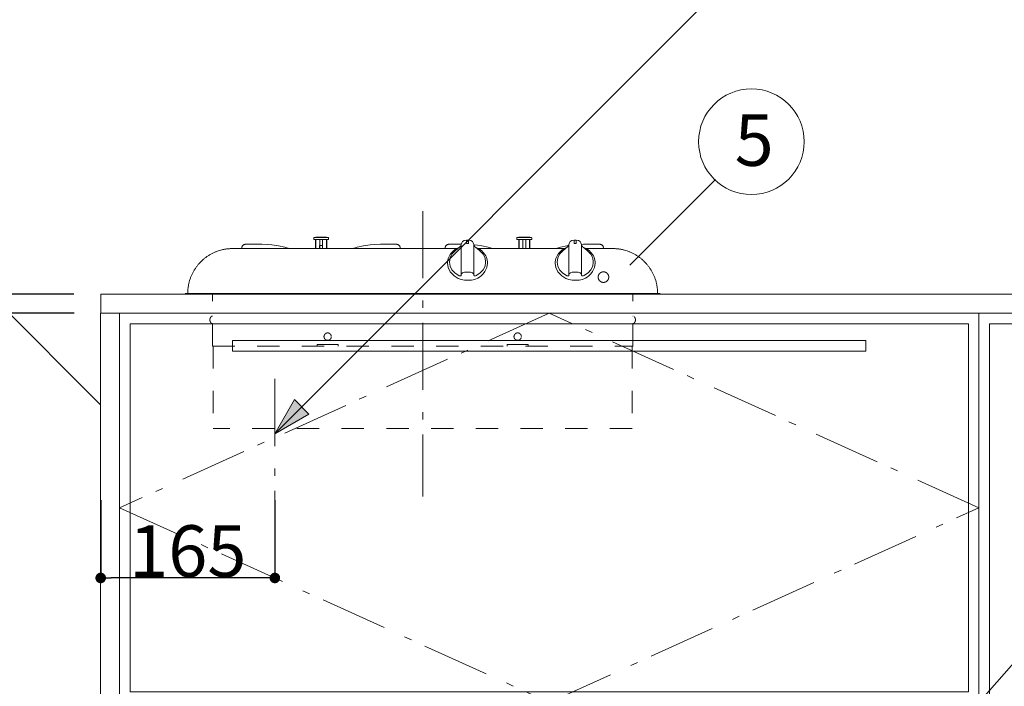
# Model space of a CAD drawing. Units: millimetres. Extents: x 55913 to 63967, y -1380 to 4142.
# Drawn here: x 57081 to 58014, y 282 to 914 of the extents above; entities that cross this region are included whole.
import ezdxf

# ---------------------------------------------------------------- set-up
doc = ezdxf.new("R2010")
doc.units = ezdxf.units.MM
doc.header["$LTSCALE"] = 101.6
doc.header["$PDMODE"] = 1
doc.header["$PDSIZE"] = -2
doc.linetypes.add('破線の種類-1', pattern=[0.41664, 0.20828, -0.20836])
doc.linetypes.add('破線の種類-6', pattern=[1.04164, 0.625, -0.20828, 0.06943, -0.13893])
doc.layers.get('0').update_dxf_attribs({"lineweight": 15})
doc.layers.get('DEFPOINTS').update_dxf_attribs({"color": 254, "lineweight": 15})
doc.layers.add('001', color=7, linetype='Continuous', lineweight=18)
doc.layers.add('一般', color=7, linetype='Continuous', lineweight=5)
doc.styles.add('Osaka', font='txt', dxfattribs={"bigfont": 'Osaka'})
doc.styles.get("Standard").update_dxf_attribs({"font": 'txt', "bigfont": 'BIGFONT.SHX'})
doc.styles.add('ＭＳ ゴシック', font='txt', dxfattribs={"bigfont": '\x82l\x82r \x83S\x83V\x83b\x83N'})
doc.dimstyles.new('(H)', dxfattribs={"dimtxt": 32.082687, "dimasz": 10.014893, "dimexe": 0, "dimexo": 40, "dimgap": 0.05, "dimtad": 1, "dimdec": 1, "dimdsep": 46, "dimtxsty": 'Osaka', "dimblk": 'DOT', "dimblk1": 'DOT', "dimblk2": 'DOT', "dimcen": 0, "dimazin": 0, "dimtfac": 0.8, "dimtdec": 1, "dimtix": 1, "dimtmove": 0, "dimatfit": 0, "dimldrblk": 'DOT', "dimfxl": 1, "dimfrac": 2, "dimtolj": 1, "dimarcsym": 0})

# ---------------------------------------------------------------- blocks, each defined once
blk = doc.blocks.new('Callout')
at = {"layer": '一般', "linetype": 'Continuous', "lineweight": 0}
blk.add_hatch(color=7, dxfattribs=at).paths.add_polyline_path([(629.79, 9.65), (665.79, 0), (629.79, -9.65)])
at = {"layer": '一般', "color": 7, "linetype": 'Continuous', "lineweight": 15}
blk.add_line((0, 0), (665.79, 0), dxfattribs=at)
at = {"layer": '一般', "color": 7, "linetype": 'Continuous', "lineweight": 5}
blk.add_lwpolyline([(629.79, 9.65), (665.79, 0), (629.79, -9.65)], close=True, dxfattribs=at)
blk = doc.blocks.new('_DOT')
at = {"color": 0, "linetype": 'ByBlock', "lineweight": -2}
blk.add_line((-0.5, 0), (-1, 0), dxfattribs=at)
at = {"color": 0, "linetype": 'ByBlock', "const_width": 0.5}
blk.add_lwpolyline([(-0.25, 0, 1), (0.25, 0, 1)], format="xyb", close=True, dxfattribs=at)
blk = doc.blocks.new('*D31')
at = {"layer": 'DEFPOINTS', "color": 0}
for p in [(56525.05, 2058.71), (57165.65, 2058.71), (57165.6, -201.29)]:
    blk.add_point(p, dxfattribs=at)
at = {"layer": '一般', "color": 0, "linetype": 'Continuous', "lineweight": -2}
for p, q in [((57125.65, 2058.71), (56525.05, 2058.71)), ((56525.05, -191.28), (56525.05, 2048.69)), ((57125.6, -201.29), (56525.05, -201.29))]:
    blk.add_line(p, q, dxfattribs=at)
at = {"layer": '一般', "color": 0, "lineweight": -2, "xscale": 10.014892578125, "yscale": 10.014892578125, "zscale": 10.014892578125}
for p, rotation in [((56525.05, 2058.71), 90), ((56525.05, -201.29), 270)]:
    blk.add_blockref('_DOT', p, dxfattribs=dict(at, rotation=rotation))
at = {"layer": '一般', "color": 0, "lineweight": 15, "insert": (56499.62, 928.71), "char_height": 48.8682, "attachment_point": 5, "rotation": 90, "style": 'ＭＳ ゴシック'}
blk.add_mtext('\\A1;CH=2260', dxfattribs=at)
blk = doc.blocks.new('*D33')
at = {"layer": 'DEFPOINTS', "color": 0}
for p in [(57173.1, 635.71), (56802.89, -101.29), (57173.1, -101.29)]:
    blk.add_point(p, dxfattribs=at)
at = {"layer": '一般', "color": 0, "linetype": 'Continuous', "lineweight": -2}
for p, q in [((57133.1, 635.71), (56802.89, 635.71)), ((56802.89, 625.69), (56802.89, -91.28)), ((57133.1, -101.29), (56802.89, -101.29))]:
    blk.add_line(p, q, dxfattribs=at)
at = {"layer": '一般', "color": 0, "lineweight": -2, "xscale": 10.014892578125, "yscale": 10.014892578125, "zscale": 10.014892578125}
for p, rotation in [((56802.89, 635.71), 90), ((56802.89, -101.29), 270)]:
    blk.add_blockref('_DOT', p, dxfattribs=dict(at, rotation=rotation))
at = {"layer": '一般', "color": 0, "lineweight": 15, "insert": (56777.45, 267.21), "char_height": 48.868, "attachment_point": 5, "rotation": 90, "style": 'ＭＳ ゴシック'}
blk.add_mtext('\\A1;737', dxfattribs=at)
blk = doc.blocks.new('*D47')
at = {"layer": 'DEFPOINTS', "color": 0}
for p in [(57158.15, 498.71), (57323.15, 498.71), (57158.15, 385)]:
    blk.add_point(p, dxfattribs=at)
at = {"layer": '一般', "color": 0, "linetype": 'Continuous', "lineweight": -2}
for p, q in [((57158.15, 458.71), (57158.15, 385)), ((57323.15, 458.71), (57323.15, 385)), ((57313.13, 385), (57168.16, 385))]:
    blk.add_line(p, q, dxfattribs=at)
at = {"layer": '一般', "color": 0, "lineweight": -2, "xscale": 10.014892578125, "yscale": 10.014892578125, "zscale": 10.014892578125, "rotation": 180}
blk.add_blockref('_DOT', (57158.15, 385), dxfattribs=at)
at = {"layer": '一般', "color": 0, "lineweight": -2, "xscale": 10.014892578125, "yscale": 10.014892578125, "zscale": 10.014892578125}
blk.add_blockref('_DOT', (57323.15, 385), dxfattribs=at)
at = {"layer": '一般', "color": 0, "lineweight": 15, "insert": (57240.65, 410.43), "char_height": 48.868, "attachment_point": 5, "style": 'ＭＳ ゴシック'}
blk.add_mtext('\\A1;165', dxfattribs=at)
blk = doc.blocks.new('グループ-19')
at = {"layer": '001', "color": 7, "linetype": '破線の種類-6', "lineweight": 15}
for p, q in [((57463.15, 732.45), (57463.15, 462.21)), ((57323.15, 573.4), (57323.15, 440.22))]:
    blk.add_line(p, q, dxfattribs=at)
at = {"layer": '001', "color": 7, "lineweight": 15}
for p, q in [((57295.01, 700.91), (57310.63, 700.91)), ((57310.64, 700.91), (57315.94, 700.71)), ((57360.02, 707.09), (57360.02, 705.39)), ((57360.02, 705.39), (57360.13, 705.39)), ((57360.13, 705.39), (57360.45, 705.39)), ((57360.32, 707.4), (57360.43, 707.4)), ((57360.43, 707.4), (57360.73, 707.4)), ((57360.45, 705.39), (57360.96, 705.39)), ((57360.73, 707.4), (57361.22, 707.4)), ((57360.96, 705.39), (57361.66, 705.39)), ((57361.22, 707.4), (57361.89, 707.4)), ((57361.66, 705.39), (57362.52, 705.39)), ((57361.76, 696.9), (57361.76, 705.39)), ((57361.89, 707.4), (57362.72, 707.4)), ((57362.02, 705.39), (57362.02, 696.9)), ((57362.12, 707.7), (57362.23, 707.7)), ((57362.23, 707.7), (57362.55, 707.7)), ((57362.52, 705.39), (57363.52, 705.39)), ((57362.55, 707.7), (57363.06, 707.7)), ((57362.72, 707.4), (57363.68, 707.4)), ((57363.06, 707.7), (57363.75, 707.7)), ((57363.52, 705.39), (57364.63, 705.39)), ((57363.68, 707.4), (57364.73, 707.4)), ((57363.75, 707.7), (57364.57, 707.7)), ((57364.57, 707.7), (57365.51, 707.7)), ((57364.63, 705.39), (57365.81, 705.39)), ((57364.73, 707.4), (57365.86, 707.4)), ((57365.5, 699.91), (57368.2, 699.91)), ((57365.5, 696.86), (57365.5, 699.91)), ((57365.51, 707.7), (57366.51, 707.7)), ((57365.68, 696.9), (57365.68, 705.39)), ((57365.81, 705.39), (57367.02, 705.39)), ((57365.86, 707.4), (57367.02, 707.4)), ((57366.51, 707.7), (57367.54, 707.7)), ((57367.02, 707.4), (57368.19, 707.4)), ((57367.02, 705.39), (57368.24, 705.39)), ((57367.54, 707.7), (57368.54, 707.7)), ((57368.19, 707.4), (57369.32, 707.4)), ((57368.2, 699.91), (57368.2, 696.86)), ((57368.24, 705.39), (57369.42, 705.39)), ((57368.37, 696.9), (57368.37, 705.39)), ((57368.54, 707.7), (57369.47, 707.7)), ((57369.32, 707.4), (57370.37, 707.4)), ((57369.42, 705.39), (57370.52, 705.39)), ((57369.47, 707.7), (57370.3, 707.7)), ((57370.3, 707.7), (57370.99, 707.7)), ((57370.37, 707.4), (57371.33, 707.4)), ((57370.52, 705.39), (57371.52, 705.39)), ((57370.99, 707.7), (57371.5, 707.7)), ((57371.33, 707.4), (57372.16, 707.4)), ((57371.5, 707.7), (57371.82, 707.7)), ((57371.52, 705.39), (57372.39, 705.39)), ((57371.82, 707.7), (57371.92, 707.7)), ((57372.02, 696.9), (57372.02, 705.39)), ((57372.16, 707.4), (57372.83, 707.4)), ((57372.28, 696.9), (57372.28, 705.39)), ((57372.39, 705.39), (57373.09, 705.39)), ((57372.83, 707.4), (57373.32, 707.4)), ((57373.09, 705.39), (57373.6, 705.39)), ((57373.32, 707.4), (57373.62, 707.4)), ((57373.6, 705.39), (57373.92, 705.39)), ((57373.62, 707.4), (57373.72, 707.4)), ((57373.92, 705.39), (57374.02, 705.39)), ((57374.02, 705.39), (57374.02, 707.09)), ((57423.05, 700.91), (57417.76, 700.71)), ((57438.69, 700.91), (57423.07, 700.91)), ((57487.61, 700.91), (57499.65, 700.91)), ((57504.65, 705), (57506.65, 705)), ((57552.45, 707.04), (57552.45, 705.34)), ((57552.45, 705.34), (57552.55, 705.34)), ((57552.55, 705.34), (57552.87, 705.34)), ((57552.75, 707.34), (57552.85, 707.34)), ((57552.85, 707.34), (57553.15, 707.34)), ((57552.87, 705.34), (57553.38, 705.34)), ((57553.15, 707.34), (57553.64, 707.34)), ((57553.38, 705.34), (57554.08, 705.34)), ((57553.64, 707.34), (57554.31, 707.34)), ((57554.08, 705.34), (57554.95, 705.34)), ((57554.19, 696.84), (57554.19, 705.34)), ((57554.31, 707.34), (57555.14, 707.34)), ((57554.45, 705.34), (57554.45, 696.84)), ((57554.55, 707.64), (57554.65, 707.64)), ((57554.65, 707.64), (57554.97, 707.64)), ((57554.95, 705.34), (57555.95, 705.34)), ((57554.97, 707.64), (57555.48, 707.64)), ((57555.14, 707.34), (57556.1, 707.34)), ((57555.48, 707.64), (57556.17, 707.64)), ((57555.95, 705.34), (57557.05, 705.34)), ((57556.1, 707.34), (57557.16, 707.34)), ((57556.17, 707.64), (57557, 707.64)), ((57557, 707.64), (57557.93, 707.64)), ((57557.05, 705.34), (57558.23, 705.34)), ((57557.16, 707.34), (57558.28, 707.34)), ((57557.93, 707.64), (57558.93, 707.64)), ((57558.1, 696.84), (57558.1, 705.34)), ((57558.23, 705.34), (57559.45, 705.34)), ((57558.28, 707.34), (57559.45, 707.34)), ((57558.93, 707.64), (57559.96, 707.64)), ((57559.45, 707.34), (57560.61, 707.34)), ((57559.45, 705.34), (57560.66, 705.34)), ((57559.96, 707.64), (57560.96, 707.64)), ((57560.61, 707.34), (57561.74, 707.34)), ((57560.66, 705.34), (57561.84, 705.34)), ((57560.79, 696.84), (57560.79, 705.34)), ((57560.96, 707.64), (57561.9, 707.64)), ((57561.74, 707.34), (57562.8, 707.34)), ((57561.84, 705.34), (57562.95, 705.34)), ((57561.9, 707.64), (57562.72, 707.64)), ((57562.72, 707.64), (57563.41, 707.64)), ((57562.8, 707.34), (57563.75, 707.34)), ((57562.95, 705.34), (57563.95, 705.34)), ((57563.41, 707.64), (57563.92, 707.64)), ((57563.75, 707.34), (57564.58, 707.34)), ((57563.92, 707.64), (57564.24, 707.64)), ((57563.95, 705.34), (57564.81, 705.34)), ((57564.24, 707.64), (57564.35, 707.64)), ((57564.45, 696.84), (57564.45, 705.34)), ((57564.58, 707.34), (57565.25, 707.34)), ((57564.71, 696.84), (57564.71, 705.34)), ((57564.81, 705.34), (57565.51, 705.34)), ((57565.25, 707.34), (57565.74, 707.34)), ((57565.51, 705.34), (57566.02, 705.34)), ((57565.74, 707.34), (57566.04, 707.34)), ((57566.02, 705.34), (57566.34, 705.34)), ((57566.04, 707.34), (57566.15, 707.34)), ((57566.34, 705.34), (57566.45, 705.34)), ((57566.45, 705.34), (57566.45, 707.04)), ((57606.65, 705), (57608.65, 705)), ((57615.65, 700.91), (57613.63, 700.84)), ((57631.29, 700.91), (57615.67, 700.91)), ((57495.29, 696.86), (57282.95, 696.86)), ((57499.65, 678.93), (57499.65, 698.54)), ((57511.65, 698.54), (57511.65, 678.93)), ((57516, 696.86), (57597.29, 696.86)), ((57601.65, 678.93), (57601.65, 698.54)), ((57613.65, 698.54), (57613.65, 678.93)), ((57618, 696.86), (57634.76, 696.86)), ((57634.76, 696.86), (57643.35, 696.86)), ((57506.27, 674.6), (57505.74, 674.6)), ((57238.15, 654.5), (57688.15, 654.5)), ((57238.15, 653.8), (57688.15, 653.8))]:
    blk.add_line(p, q, dxfattribs=at)
at = {"layer": '001', "color": 7, "linetype": '破線の種類-1', "lineweight": 15}
for p, q in [((57264.15, 604.63), (57264.15, 653.8)), ((57662.15, 604.63), (57662.15, 653.8)), ((57262.12, 631.56), (57262.14, 631.56)), ((57262.12, 627.16), (57262.14, 627.16)), ((57264.15, 632.87), (57263.71, 632.84)), ((57263.71, 625.88), (57264.15, 625.86)), ((57662.58, 632.84), (57662.15, 632.87)), ((57662.15, 625.86), (57662.58, 625.88)), ((57664.17, 631.56), (57664.15, 631.56)), ((57664.17, 627.16), (57664.15, 627.16)), ((57264.15, 604.63), (57662.15, 604.63)), ((57264.75, 604.63), (57264.75, 526.62)), ((57363.15, 606.13), (57363.15, 604.63)), ((57363.15, 606.13), (57383.15, 606.13)), ((57383.15, 606.13), (57383.15, 604.63)), ((57543.15, 606.13), (57543.15, 604.63)), ((57543.15, 606.13), (57563.15, 606.13)), ((57563.15, 606.13), (57563.15, 604.63)), ((57661.55, 604.63), (57661.55, 526.62)), ((57662.15, 604.63), (57662.15, 604.13)), ((57661.55, 526.62), (57264.75, 526.62))]:
    blk.add_line(p, q, dxfattribs=at)
at = {"layer": '001', "color": 7, "lineweight": 15}
for points in [[(57295.01, 700.91), (57294.71, 700.89), (57294.31, 700.81), (57293.96, 700.69), (57293.65, 700.53), (57293.33, 700.31), (57293.04, 700.06), (57292.75, 699.76), (57292.5, 699.43), (57292.26, 699.06), (57292.06, 698.67), (57291.88, 698.26), (57291.73, 697.8), (57291.61, 697.26), (57291.54, 696.86)], [(57336.84, 696.86), (57332.65, 698.1), (57326.45, 699.52), (57320.23, 700.39), (57315.94, 700.71)], [(57396.86, 696.86), (57401.04, 698.1), (57407.24, 699.52), (57413.46, 700.39), (57417.76, 700.71)], [(57442.16, 696.86), (57442.09, 697.26), (57441.96, 697.8), (57441.81, 698.26), (57441.63, 698.67), (57441.43, 699.06), (57441.19, 699.43), (57440.94, 699.76), (57440.66, 700.06), (57440.36, 700.31), (57440.04, 700.53), (57439.74, 700.69), (57439.38, 700.81), (57438.98, 700.89), (57438.69, 700.91)], [(57487.61, 700.91), (57487.31, 700.89), (57486.91, 700.81), (57486.56, 700.69), (57486.25, 700.53), (57485.93, 700.31), (57485.64, 700.06), (57485.35, 699.76), (57485.1, 699.43), (57484.86, 699.06), (57484.66, 698.67), (57484.48, 698.26), (57484.33, 697.8), (57484.21, 697.26), (57484.14, 696.86)], [(57499.65, 700.11), (57499.58, 699.87), (57499.49, 699.65), (57499.3, 699.36), (57499.05, 699.09), (57498.72, 698.77), (57498.39, 698.46), (57497.99, 698.1), (57497.58, 697.75), (57497.23, 697.45), (57496.88, 697.14)], [(57504.65, 704.99), (57504.65, 704.99), (57504.65, 704.99), (57502.57, 704.46), (57500.92, 703.47), (57500.17, 702.25), (57499.65, 700.78)], [(57499.65, 698.54), (57499.65, 698.71), (57499.65, 698.87), (57499.65, 699.03), (57499.65, 699.18), (57499.65, 699.33), (57499.65, 699.48), (57499.65, 699.63), (57499.65, 699.77), (57499.65, 699.91), (57499.65, 700.04), (57499.65, 700.17), (57499.65, 700.3), (57499.65, 700.43), (57499.65, 700.55), (57499.65, 700.66), (57499.65, 700.78)], [(57504.65, 704.52), (57504.65, 704.55), (57504.65, 704.58), (57504.65, 704.61), (57504.65, 704.64), (57504.65, 704.67), (57504.65, 704.7), (57504.65, 704.73), (57504.65, 704.76), (57504.65, 704.79), (57504.65, 704.82), (57504.65, 704.85), (57504.65, 704.88), (57504.65, 704.91), (57504.65, 704.94), (57504.65, 704.97), (57504.65, 705)], [(57504.65, 703.69), (57504.65, 703.75), (57504.65, 703.8), (57504.65, 703.85), (57504.65, 703.91), (57504.65, 703.96), (57504.65, 704.01), (57504.65, 704.07), (57504.65, 704.12), (57504.65, 704.17), (57504.65, 704.22), (57504.65, 704.27), (57504.65, 704.32), (57504.65, 704.37), (57504.65, 704.42), (57504.65, 704.47), (57504.65, 704.52)], [(57504.65, 703.53), (57504.65, 703.54), (57504.65, 703.55), (57504.65, 703.56), (57504.65, 703.57), (57504.65, 703.58), (57504.65, 703.59), (57504.65, 703.6), (57504.65, 703.61), (57504.65, 703.62), (57504.65, 703.63), (57504.65, 703.64), (57504.65, 703.65), (57504.65, 703.66), (57504.65, 703.67), (57504.65, 703.68), (57504.65, 703.69)], [(57504.65, 703.53), (57504.65, 703.04), (57504.65, 702.54), (57504.65, 702.39), (57504.65, 702.24), (57504.65, 702.23), (57504.65, 702.23)], [(57504.73, 701.93), (57504.7, 701.99), (57504.67, 702.06), (57504.65, 702.14), (57504.65, 702.23)], [(57505.01, 701.7), (57504.92, 701.75), (57504.84, 701.81), (57504.78, 701.86), (57504.73, 701.93)], [(57505.01, 701.7), (57505.04, 701.69), (57505.08, 701.67), (57505.11, 701.66), (57505.14, 701.65)], [(57505.65, 701.57), (57505.52, 701.57), (57505.39, 701.59), (57505.26, 701.61), (57505.14, 701.65)], [(57506.15, 701.65), (57506.02, 701.61), (57505.9, 701.59), (57505.78, 701.57), (57505.65, 701.57)], [(57506.29, 701.71), (57506.28, 701.7), (57506.27, 701.7), (57506.26, 701.69), (57506.25, 701.69), (57506.24, 701.69), (57506.23, 701.68), (57506.23, 701.68), (57506.22, 701.68), (57506.21, 701.67), (57506.2, 701.67), (57506.19, 701.67), (57506.18, 701.66), (57506.17, 701.66), (57506.16, 701.65), (57506.15, 701.65), (57506.15, 701.65)], [(57506.29, 701.71), (57506.32, 701.72), (57506.35, 701.74), (57506.37, 701.75), (57506.4, 701.77), (57506.42, 701.78), (57506.45, 701.8), (57506.47, 701.82), (57506.49, 701.84), (57506.51, 701.86), (57506.53, 701.88), (57506.54, 701.89), (57506.56, 701.91), (57506.57, 701.93), (57506.59, 701.95), (57506.6, 701.97), (57506.61, 701.99)], [(57506.64, 702.37), (57506.65, 702.26), (57506.64, 702.14), (57506.63, 702.07), (57506.61, 701.99)], [(57506.65, 703.53), (57506.65, 703.47), (57506.65, 703.4), (57506.65, 703.33), (57506.65, 703.26), (57506.65, 703.19), (57506.65, 703.12), (57506.65, 703.05), (57506.65, 702.98), (57506.65, 702.91), (57506.65, 702.83), (57506.65, 702.76), (57506.65, 702.68), (57506.65, 702.61), (57506.65, 702.53), (57506.65, 702.45), (57506.64, 702.37)], [(57511.65, 700.78), (57511.13, 702.25), (57510.37, 703.46), (57508.73, 704.46), (57506.65, 704.99), (57506.65, 704.99), (57506.65, 704.99)], [(57506.65, 704.95), (57506.65, 704.87), (57506.65, 704.79), (57506.65, 704.72), (57506.65, 704.64), (57506.65, 704.56), (57506.65, 704.47), (57506.65, 704.39), (57506.65, 704.31), (57506.65, 704.22), (57506.65, 704.14), (57506.65, 704.05), (57506.65, 703.97), (57506.65, 703.88), (57506.65, 703.79), (57506.65, 703.7), (57506.65, 703.61)], [(57506.65, 703.53), (57506.65, 703.54), (57506.65, 703.54), (57506.65, 703.55), (57506.65, 703.55), (57506.65, 703.56), (57506.65, 703.56), (57506.65, 703.57), (57506.65, 703.57), (57506.65, 703.58), (57506.65, 703.58), (57506.65, 703.58), (57506.65, 703.59), (57506.65, 703.59), (57506.65, 703.6), (57506.65, 703.6), (57506.65, 703.61)], [(57511.65, 700.78), (57511.65, 700.66), (57511.65, 700.55), (57511.65, 700.43), (57511.65, 700.3), (57511.65, 700.17), (57511.65, 700.04), (57511.65, 699.91), (57511.65, 699.77), (57511.65, 699.63), (57511.65, 699.48), (57511.65, 699.33), (57511.65, 699.18), (57511.65, 699.03), (57511.65, 698.87), (57511.65, 698.71), (57511.65, 698.54)], [(57529.44, 696.86), (57525.25, 698.1), (57519.05, 699.52), (57515.14, 700.12), (57511.65, 700.5)], [(57514.42, 697.14), (57513.94, 697.56), (57513.46, 697.98), (57513.01, 698.37), (57512.57, 698.76), (57512.27, 699.07), (57511.98, 699.4), (57511.8, 699.64), (57511.68, 699.9), (57511.66, 700.01), (57511.65, 700.11)], [(57589.46, 696.86), (57593.64, 698.1), (57599.84, 699.52), (57600.7, 699.67), (57601.56, 699.81)], [(57601.65, 700.11), (57601.58, 699.87), (57601.49, 699.65), (57601.3, 699.36), (57601.05, 699.09), (57600.72, 698.77), (57600.39, 698.46), (57599.99, 698.1), (57599.58, 697.75), (57599.23, 697.45), (57598.88, 697.14)], [(57606.65, 704.99), (57606.65, 704.99), (57606.65, 704.99), (57604.57, 704.46), (57602.92, 703.47), (57602.17, 702.25), (57601.65, 700.78)], [(57601.65, 698.54), (57601.65, 698.71), (57601.65, 698.87), (57601.65, 699.03), (57601.65, 699.18), (57601.65, 699.33), (57601.65, 699.48), (57601.65, 699.63), (57601.65, 699.77), (57601.65, 699.91), (57601.65, 700.04), (57601.65, 700.17), (57601.65, 700.3), (57601.65, 700.43), (57601.65, 700.55), (57601.65, 700.66), (57601.65, 700.78)], [(57606.65, 704.52), (57606.65, 704.55), (57606.65, 704.58), (57606.65, 704.61), (57606.65, 704.64), (57606.65, 704.67), (57606.65, 704.7), (57606.65, 704.73), (57606.65, 704.76), (57606.65, 704.79), (57606.65, 704.82), (57606.65, 704.85), (57606.65, 704.88), (57606.65, 704.91), (57606.65, 704.94), (57606.65, 704.97), (57606.65, 705)], [(57606.65, 703.69), (57606.65, 703.75), (57606.65, 703.8), (57606.65, 703.85), (57606.65, 703.91), (57606.65, 703.96), (57606.65, 704.01), (57606.65, 704.07), (57606.65, 704.12), (57606.65, 704.17), (57606.65, 704.22), (57606.65, 704.27), (57606.65, 704.32), (57606.65, 704.37), (57606.65, 704.42), (57606.65, 704.47), (57606.65, 704.52)], [(57606.65, 703.53), (57606.65, 703.54), (57606.65, 703.55), (57606.65, 703.56), (57606.65, 703.57), (57606.65, 703.58), (57606.65, 703.59), (57606.65, 703.6), (57606.65, 703.61), (57606.65, 703.62), (57606.65, 703.63), (57606.65, 703.64), (57606.65, 703.65), (57606.65, 703.66), (57606.65, 703.67), (57606.65, 703.68), (57606.65, 703.69)], [(57606.65, 703.53), (57606.65, 703.04), (57606.65, 702.54), (57606.65, 702.39), (57606.65, 702.24), (57606.65, 702.23), (57606.65, 702.23)], [(57606.73, 701.93), (57606.7, 701.99), (57606.67, 702.06), (57606.65, 702.14), (57606.65, 702.23)], [(57607.01, 701.7), (57606.92, 701.75), (57606.84, 701.81), (57606.78, 701.86), (57606.73, 701.93)], [(57607.01, 701.7), (57607.04, 701.69), (57607.08, 701.67), (57607.11, 701.66), (57607.14, 701.65)], [(57607.65, 701.57), (57607.52, 701.57), (57607.39, 701.59), (57607.26, 701.61), (57607.14, 701.65)], [(57608.15, 701.65), (57608.02, 701.61), (57607.9, 701.59), (57607.78, 701.57), (57607.65, 701.57)], [(57608.29, 701.71), (57608.28, 701.7), (57608.27, 701.7), (57608.26, 701.69), (57608.25, 701.69), (57608.24, 701.69), (57608.23, 701.68), (57608.23, 701.68), (57608.22, 701.68), (57608.21, 701.67), (57608.2, 701.67), (57608.19, 701.67), (57608.18, 701.66), (57608.17, 701.66), (57608.16, 701.65), (57608.15, 701.65), (57608.15, 701.65)], [(57608.29, 701.71), (57608.32, 701.72), (57608.35, 701.74), (57608.37, 701.75), (57608.4, 701.77), (57608.42, 701.78), (57608.45, 701.8), (57608.47, 701.82), (57608.49, 701.84), (57608.51, 701.86), (57608.53, 701.88), (57608.54, 701.89), (57608.56, 701.91), (57608.57, 701.93), (57608.59, 701.95), (57608.6, 701.97), (57608.61, 701.99)], [(57608.64, 702.37), (57608.65, 702.26), (57608.64, 702.14), (57608.63, 702.07), (57608.61, 701.99)], [(57608.65, 703.53), (57608.65, 703.47), (57608.65, 703.4), (57608.65, 703.33), (57608.65, 703.26), (57608.65, 703.19), (57608.65, 703.12), (57608.65, 703.05), (57608.65, 702.98), (57608.65, 702.91), (57608.65, 702.83), (57608.65, 702.76), (57608.65, 702.68), (57608.65, 702.61), (57608.65, 702.53), (57608.65, 702.45), (57608.64, 702.37)], [(57613.65, 700.78), (57613.13, 702.25), (57612.37, 703.46), (57610.73, 704.46), (57608.65, 704.99), (57608.65, 704.99), (57608.65, 704.99)], [(57608.65, 704.95), (57608.65, 704.87), (57608.65, 704.79), (57608.65, 704.72), (57608.65, 704.64), (57608.65, 704.56), (57608.65, 704.47), (57608.65, 704.39), (57608.65, 704.31), (57608.65, 704.22), (57608.65, 704.14), (57608.65, 704.05), (57608.65, 703.97), (57608.65, 703.88), (57608.65, 703.79), (57608.65, 703.7), (57608.65, 703.61)], [(57608.65, 703.53), (57608.65, 703.54), (57608.65, 703.54), (57608.65, 703.55), (57608.65, 703.55), (57608.65, 703.56), (57608.65, 703.56), (57608.65, 703.57), (57608.65, 703.57), (57608.65, 703.58), (57608.65, 703.58), (57608.65, 703.58), (57608.65, 703.59), (57608.65, 703.59), (57608.65, 703.6), (57608.65, 703.6), (57608.65, 703.61)], [(57613.65, 700.78), (57613.65, 700.66), (57613.65, 700.55), (57613.65, 700.43), (57613.65, 700.3), (57613.65, 700.17), (57613.65, 700.04), (57613.65, 699.91), (57613.65, 699.77), (57613.65, 699.63), (57613.65, 699.48), (57613.65, 699.33), (57613.65, 699.18), (57613.65, 699.03), (57613.65, 698.87), (57613.65, 698.71), (57613.65, 698.54)], [(57616.42, 697.14), (57615.94, 697.56), (57615.46, 697.98), (57615.01, 698.37), (57614.57, 698.76), (57614.27, 699.07), (57613.98, 699.4), (57613.8, 699.64), (57613.68, 699.9), (57613.66, 700.01), (57613.65, 700.11)], [(57634.76, 696.86), (57634.69, 697.26), (57634.56, 697.8), (57634.41, 698.26), (57634.23, 698.67), (57634.03, 699.06), (57633.79, 699.43), (57633.54, 699.76), (57633.26, 700.06), (57632.96, 700.31), (57632.64, 700.53), (57632.34, 700.69), (57631.98, 700.81), (57631.58, 700.89), (57631.29, 700.91)], [(57498.02, 698.13), (57497.07, 697.74), (57496.15, 697.31), (57494.76, 696.54), (57493.43, 695.66), (57492.22, 694.7), (57491.09, 693.63), (57490.09, 692.5), (57489.19, 691.28), (57488.43, 689.99), (57487.79, 688.68), (57487.3, 687.37), (57486.94, 685.9), (57486.72, 684.25), (57486.65, 683.04)], [(57496.88, 697.14), (57493.53, 694.55), (57490.73, 691.51), (57489.07, 688.01), (57488.49, 684.11), (57489.07, 680.28), (57490.74, 676.87), (57493.53, 674.06), (57496.88, 671.73)], [(57524.65, 683.04), (57524.57, 684.25), (57524.36, 685.9), (57524, 687.37), (57523.5, 688.68), (57522.86, 689.99), (57522.1, 691.28), (57521.2, 692.5), (57520.2, 693.63), (57519.07, 694.7), (57517.86, 695.66), (57516.54, 696.54), (57515.15, 697.31), (57514.22, 697.74), (57513.28, 698.13)], [(57514.42, 671.73), (57517.77, 674.06), (57520.56, 676.88), (57522.22, 680.29), (57522.8, 684.11), (57522.22, 688.02), (57520.55, 691.52), (57517.76, 694.56), (57514.42, 697.14)], [(57600.02, 698.13), (57599.07, 697.74), (57598.15, 697.31), (57596.76, 696.54), (57595.43, 695.66), (57594.22, 694.7), (57593.09, 693.63), (57592.09, 692.5), (57591.19, 691.28), (57590.43, 689.99), (57589.79, 688.68), (57589.3, 687.37), (57588.94, 685.9), (57588.72, 684.25), (57588.65, 683.04)], [(57598.88, 697.14), (57595.53, 694.55), (57592.73, 691.51), (57591.07, 688.01), (57590.49, 684.11), (57591.07, 680.28), (57592.74, 676.87), (57595.53, 674.06), (57598.88, 671.73)], [(57626.65, 683.04), (57626.57, 684.25), (57626.36, 685.9), (57626, 687.37), (57625.5, 688.68), (57624.86, 689.99), (57624.1, 691.28), (57623.2, 692.5), (57622.2, 693.63), (57621.07, 694.7), (57619.86, 695.66), (57618.54, 696.54), (57617.15, 697.31), (57616.22, 697.74), (57615.28, 698.13)], [(57616.42, 671.73), (57619.77, 674.06), (57622.56, 676.88), (57624.22, 680.29), (57624.8, 684.11), (57624.22, 688.02), (57622.55, 691.52), (57619.76, 694.56), (57616.42, 697.14)], [(57492.98, 671.06), (57490.95, 672.94), (57489.16, 675.01), (57487.29, 678.84), (57486.65, 683.11), (57486.65, 683.24), (57486.65, 683.37)], [(57524.65, 683.16), (57524.65, 683.14), (57524.65, 683.12), (57524.01, 678.88), (57522.14, 675.03), (57520.39, 672.98), (57518.41, 671.13)], [(57594.98, 671.06), (57592.95, 672.94), (57591.16, 675.01), (57589.29, 678.84), (57588.65, 683.11), (57588.65, 683.24), (57588.65, 683.37)], [(57626.65, 683.16), (57626.65, 683.14), (57626.65, 683.12), (57626.01, 678.88), (57624.14, 675.03), (57622.39, 672.98), (57620.41, 671.13)], [(57496.88, 671.73), (57497.34, 671.4), (57497.84, 671.13), (57498.27, 670.98), (57498.72, 670.93), (57499.03, 670.97), (57499.32, 671.1), (57499.5, 671.27), (57499.61, 671.5), (57499.64, 671.63), (57499.65, 671.76)], [(57499.65, 672.61), (57499.65, 673), (57499.65, 673.39), (57499.65, 673.78), (57499.65, 674.17), (57499.65, 674.57), (57499.65, 674.96), (57499.65, 675.35), (57499.65, 675.75), (57499.65, 676.14), (57499.65, 676.54), (57499.65, 676.94), (57499.65, 677.33), (57499.65, 677.73), (57499.65, 678.13), (57499.65, 678.53), (57499.65, 678.93)], [(57499.65, 672.61), (57500.3, 673.42), (57501.03, 674.07), (57502.87, 674.63), (57505.02, 674.6)], [(57499.65, 671.76), (57499.65, 671.81), (57499.65, 671.86), (57499.65, 671.91), (57499.65, 671.97), (57499.65, 672.02), (57499.65, 672.07), (57499.65, 672.13), (57499.65, 672.18), (57499.65, 672.23), (57499.65, 672.29), (57499.65, 672.34), (57499.65, 672.39), (57499.65, 672.45), (57499.65, 672.5), (57499.65, 672.55), (57499.65, 672.61)], [(57505.02, 674.6), (57505.28, 674.59), (57505.65, 674.59), (57506.02, 674.59), (57506.27, 674.6)], [(57506.27, 674.6), (57508.42, 674.63), (57510.26, 674.07), (57510.99, 673.42), (57511.65, 672.61)], [(57511.65, 678.93), (57511.65, 678.53), (57511.65, 678.13), (57511.65, 677.73), (57511.65, 677.33), (57511.65, 676.94), (57511.65, 676.54), (57511.65, 676.14), (57511.65, 675.75), (57511.65, 675.35), (57511.65, 674.96), (57511.65, 674.57), (57511.65, 674.17), (57511.65, 673.78), (57511.65, 673.39), (57511.65, 673), (57511.65, 672.61)], [(57511.65, 672.61), (57511.65, 672.55), (57511.65, 672.5), (57511.65, 672.45), (57511.65, 672.39), (57511.65, 672.34), (57511.65, 672.29), (57511.65, 672.23), (57511.65, 672.18), (57511.65, 672.13), (57511.65, 672.07), (57511.65, 672.02), (57511.65, 671.97), (57511.65, 671.91), (57511.65, 671.86), (57511.65, 671.81), (57511.65, 671.76)], [(57511.65, 671.76), (57511.7, 671.49), (57511.8, 671.27), (57511.99, 671.09), (57512.24, 670.98), (57512.57, 670.93), (57512.91, 670.96), (57513.32, 671.08), (57513.71, 671.26), (57514.07, 671.48), (57514.42, 671.73)], [(57598.88, 671.73), (57599.34, 671.4), (57599.84, 671.13), (57600.27, 670.98), (57600.72, 670.93), (57601.03, 670.97), (57601.32, 671.1), (57601.5, 671.27), (57601.61, 671.5), (57601.64, 671.63), (57601.65, 671.76)], [(57601.65, 672.61), (57601.65, 673), (57601.65, 673.39), (57601.65, 673.78), (57601.65, 674.17), (57601.65, 674.57), (57601.65, 674.96), (57601.65, 675.35), (57601.65, 675.75), (57601.65, 676.14), (57601.65, 676.54), (57601.65, 676.94), (57601.65, 677.33), (57601.65, 677.73), (57601.65, 678.13), (57601.65, 678.53), (57601.65, 678.93)], [(57601.65, 672.61), (57602.3, 673.42), (57603.03, 674.07), (57604.87, 674.63), (57607.02, 674.6)], [(57601.65, 671.76), (57601.65, 671.81), (57601.65, 671.86), (57601.65, 671.91), (57601.65, 671.97), (57601.65, 672.02), (57601.65, 672.07), (57601.65, 672.13), (57601.65, 672.18), (57601.65, 672.23), (57601.65, 672.29), (57601.65, 672.34), (57601.65, 672.39), (57601.65, 672.45), (57601.65, 672.5), (57601.65, 672.55), (57601.65, 672.61)], [(57607.02, 674.6), (57607.28, 674.59), (57607.65, 674.59), (57608.02, 674.59), (57608.27, 674.6)], [(57608.27, 674.6), (57610.42, 674.63), (57612.26, 674.07), (57612.99, 673.42), (57613.65, 672.61)], [(57613.65, 678.93), (57613.65, 678.53), (57613.65, 678.13), (57613.65, 677.73), (57613.65, 677.33), (57613.65, 676.94), (57613.65, 676.54), (57613.65, 676.14), (57613.65, 675.75), (57613.65, 675.35), (57613.65, 674.96), (57613.65, 674.57), (57613.65, 674.17), (57613.65, 673.78), (57613.65, 673.39), (57613.65, 673), (57613.65, 672.61)], [(57613.65, 672.61), (57613.65, 672.55), (57613.65, 672.5), (57613.65, 672.45), (57613.65, 672.39), (57613.65, 672.34), (57613.65, 672.29), (57613.65, 672.23), (57613.65, 672.18), (57613.65, 672.13), (57613.65, 672.07), (57613.65, 672.02), (57613.65, 671.97), (57613.65, 671.91), (57613.65, 671.86), (57613.65, 671.81), (57613.65, 671.76)], [(57613.65, 671.76), (57613.7, 671.49), (57613.8, 671.27), (57613.99, 671.09), (57614.24, 670.98), (57614.57, 670.93), (57614.91, 670.96), (57615.32, 671.08), (57615.71, 671.26), (57616.07, 671.48), (57616.42, 671.73)], [(57492.98, 671.06), (57494.88, 669.78), (57496.86, 668.66), (57499.71, 667.65), (57502.71, 667.09), (57506.09, 666.85), (57509.49, 666.99), (57512.65, 667.55), (57515.55, 668.77), (57517.03, 669.87), (57518.41, 671.13)], [(57594.98, 671.06), (57596.88, 669.78), (57598.86, 668.66), (57601.71, 667.65), (57604.71, 667.09), (57608.09, 666.85), (57611.49, 666.99), (57614.65, 667.55), (57617.55, 668.77), (57619.03, 669.87), (57620.41, 671.13)]]:
    blk.add_lwpolyline(points, dxfattribs=at)
at = {"layer": '001', "color": 7, "linetype": '破線の種類-1', "lineweight": 15}
for points in [[(57262.1, 631.46), (57262.11, 631.48), (57262.12, 631.5), (57262.13, 631.52), (57262.13, 631.53), (57262.14, 631.54), (57262.14, 631.55), (57262.14, 631.56), (57262.14, 631.56), (57262.14, 631.56), (57262.14, 631.56)], [(57262.14, 627.16), (57262.14, 627.16), (57262.14, 627.16), (57262.14, 627.17), (57262.14, 627.17), (57262.13, 627.18), (57262.13, 627.19), (57262.12, 627.21), (57262.12, 627.22), (57262.11, 627.24), (57262.1, 627.25), (57262.1, 627.26), (57262.1, 627.26)], [(57664.15, 631.56), (57664.15, 631.56), (57664.15, 631.56), (57664.15, 631.55), (57664.16, 631.55), (57664.16, 631.54), (57664.16, 631.53), (57664.17, 631.51), (57664.18, 631.5), (57664.18, 631.48), (57664.19, 631.47), (57664.19, 631.47), (57664.2, 631.46)], [(57664.2, 627.26), (57664.19, 627.24), (57664.18, 627.22), (57664.17, 627.21), (57664.16, 627.19), (57664.16, 627.18), (57664.15, 627.17), (57664.15, 627.16), (57664.15, 627.16), (57664.15, 627.16), (57664.15, 627.16)]]:
    blk.add_lwpolyline(points, dxfattribs=at)
at = {"layer": '001', "color": 7, "lineweight": 15}
for points in [[(57360.02, 707.09), (57360.02, 707.18), (57360.1, 707.31), (57360.24, 707.4), (57360.32, 707.4)], [(57361.82, 707.4), (57361.82, 707.48), (57361.9, 707.62), (57362.04, 707.7), (57362.12, 707.7)], [(57371.92, 707.7), (57372, 707.7), (57372.14, 707.62), (57372.22, 707.48), (57372.22, 707.4)], [(57373.72, 707.4), (57373.8, 707.4), (57373.94, 707.31), (57374.02, 707.18), (57374.02, 707.09)], [(57552.45, 707.04), (57552.45, 707.12), (57552.53, 707.26), (57552.67, 707.34), (57552.75, 707.34)], [(57554.25, 707.34), (57554.25, 707.42), (57554.33, 707.56), (57554.47, 707.64), (57554.55, 707.64)], [(57564.35, 707.64), (57564.43, 707.64), (57564.57, 707.56), (57564.65, 707.42), (57564.65, 707.34)], [(57566.15, 707.34), (57566.23, 707.34), (57566.37, 707.26), (57566.45, 707.12), (57566.45, 707.04)], [(57240.65, 654.5), (57240.65, 665.85), (57251.98, 685.51), (57271.61, 696.86), (57282.95, 696.86)], [(57643.35, 696.86), (57654.68, 696.86), (57674.31, 685.51), (57685.65, 665.85), (57685.65, 654.5)], [(57639.42, 669.84), (57639.42, 668.5), (57638.08, 666.18), (57635.76, 664.84), (57633.08, 664.84), (57630.76, 666.18), (57629.42, 668.5), (57629.42, 671.18), (57630.76, 673.51), (57633.08, 674.85), (57635.76, 674.85), (57638.08, 673.51), (57639.42, 671.18), (57639.42, 669.84)]]:
    blk.add_open_spline(points, degree=2, dxfattribs=at)
at = {"layer": '001', "color": 7, "linetype": '破線の種類-1', "lineweight": 15}
for points in [[(57261.69, 628.36), (57261.31, 629.99), (57262.1, 631.46)], [(57262.1, 627.26), (57261.82, 627.78), (57261.69, 628.36)], [(57262.12, 631.56), (57262.35, 631.98), (57262.67, 632.33)], [(57262.67, 626.39), (57262.35, 626.74), (57262.12, 627.16)], [(57262.67, 632.33), (57262.87, 632.56), (57263.41, 632.83), (57263.71, 632.84)], [(57263.71, 625.88), (57263.41, 625.89), (57262.87, 626.16), (57262.67, 626.39)], [(57663.63, 626.39), (57663.43, 626.16), (57662.88, 625.89), (57662.58, 625.88)], [(57663.63, 632.33), (57663.94, 631.98), (57664.17, 631.56)], [(57664.17, 627.16), (57663.94, 626.74), (57663.63, 626.39)], [(57664.2, 631.46), (57665, 629.94), (57664.59, 628.27)], [(57664.61, 628.36), (57664.47, 627.78), (57664.2, 627.26)], [(57376.62, 613.54), (57376.62, 612.61), (57375.69, 610.99), (57374.08, 610.06), (57372.22, 610.06), (57370.6, 610.99), (57369.67, 612.61), (57369.67, 614.47), (57370.6, 616.09), (57372.22, 617.02), (57374.08, 617.02), (57375.69, 616.09), (57376.62, 614.47), (57376.62, 613.54)], [(57556.65, 613.54), (57556.65, 612.6), (57555.71, 610.97), (57554.08, 610.03), (57552.21, 610.03), (57550.58, 610.97), (57549.65, 612.6), (57549.65, 614.48), (57550.58, 616.1), (57552.21, 617.04), (57554.08, 617.04), (57555.71, 616.1), (57556.65, 614.48), (57556.65, 613.54)]]:
    blk.add_open_spline(points, degree=2, dxfattribs=at)
blk = doc.blocks.new('グループ-53')
at = {"layer": '一般', "color": 7, "linetype": '破線の種類-6', "lineweight": 15}
for p, q in [((57583.1, 635.71), (57176.1, 451.46)), ((57990.1, 451.46), (57583.1, 635.71)), ((57176.1, 451.46), (57583.1, 267.21)), ((57583.1, 267.21), (57990.1, 451.46))]:
    blk.add_line(p, q, dxfattribs=at)
blk = doc.blocks.new('グループ-54')
at = {"layer": '一般', "color": 7, "linetype": 'Continuous', "lineweight": 15}
for points in [[(57176.1, 635.71), (57990.1, 635.71), (57990.1, 267.21), (57176.1, 267.21)], [(57186.1, 625.71), (57980.1, 625.71), (57980.1, 277.21), (57186.1, 277.21)]]:
    blk.add_lwpolyline(points, close=True, dxfattribs=at)
at = {"layer": '一般', "color": 7}
blk.add_blockref('グループ-53', (0, 0), dxfattribs=at)
blk = doc.blocks.new('グループ-56')
at = {"layer": '一般', "color": 7, "linetype": '破線の種類-6', "lineweight": 15}
for p in [(58315.1, 635.71), (58315.1, -101.29)]:
    blk.add_line(p, (58640.1, 267.21), dxfattribs=at)
blk = doc.blocks.new('グループ-57')
at = {"layer": '一般', "color": 7, "linetype": 'Continuous', "lineweight": 15}
for points in [[(58315.1, 635.71), (58640.1, 635.71), (58640.1, -101.29), (58315.1, -101.29)], [(58325.1, 625.71), (58630.1, 625.71), (58630.1, -91.29), (58325.1, -91.29)]]:
    blk.add_lwpolyline(points, close=True, dxfattribs=at)
at = {"layer": '一般', "color": 7}
blk.add_blockref('グループ-56', (0, 0), dxfattribs=at)
blk = doc.blocks.new('グループ-58')
at = {"layer": '一般', "color": 7, "linetype": '破線の種類-6', "lineweight": 15}
for p in [(58315.1, 635.71), (58315.1, -101.29)]:
    blk.add_line(p, (57990.1, 267.21), dxfattribs=at)
blk = doc.blocks.new('グループ-59')
at = {"layer": '一般', "color": 7, "linetype": 'Continuous', "lineweight": 15}
for points in [[(57990.1, 635.71), (58315.1, 635.71), (58315.1, -101.29), (57990.1, -101.29)], [(58000.1, 625.71), (58305.1, 625.71), (58305.1, -91.29), (58000.1, -91.29)]]:
    blk.add_lwpolyline(points, close=True, dxfattribs=at)
at = {"layer": '一般', "color": 7}
blk.add_blockref('グループ-58', (0, 0), dxfattribs=at)
blk = doc.blocks.new('グループ-60')
at = {"layer": '一般', "color": 7, "linetype": 'Continuous', "lineweight": 15}
for points in [[(58283.04, 9.84), (58283.04, 609.84), (58293.04, 609.84), (58293.04, 9.84)], [(58343.04, 9.84), (58343.04, 609.84), (58353.04, 609.84), (58353.04, 9.84)]]:
    blk.add_lwpolyline(points, close=True, dxfattribs=at)
at = {"layer": '一般', "color": 7}
for name in ['グループ-59', 'グループ-57']:
    blk.add_blockref(name, (0, 0), dxfattribs=at)
blk = doc.blocks.new('グループ-61')
at = {"layer": '一般', "color": 7, "linetype": 'Continuous', "lineweight": 15}
blk.add_lwpolyline([(57283.1, 609.84), (57883.1, 609.84), (57883.1, 599.84), (57283.1, 599.84)], close=True, dxfattribs=at)
at = {"layer": '一般', "color": 7}
for name in ['グループ-54', 'グループ-60']:
    blk.add_blockref(name, (0, 0), dxfattribs=at)
blk = doc.blocks.new('*D148')
at = {"layer": 'DEFPOINTS', "color": 0}
for p in [(56802.89, 653.71), (57172.6, 653.71), (57172.6, 635.71)]:
    blk.add_point(p, dxfattribs=at)
at = {"layer": '一般', "color": 0, "linetype": 'Continuous', "lineweight": -2}
for p, q in [((56802.89, 663.72), (56802.89, 673.74)), ((57132.6, 653.71), (56802.89, 653.71)), ((56802.89, 635.71), (56802.89, 653.71)), ((57132.6, 635.71), (56802.89, 635.71)), ((56802.89, 625.69), (56802.89, 615.68))]:
    blk.add_line(p, q, dxfattribs=at)
at = {"layer": '一般', "color": 0, "lineweight": -2, "xscale": 10.014892578125, "yscale": 10.014892578125, "zscale": 10.014892578125}
for p, rotation in [((56802.89, 653.71), 270), ((56802.89, 635.71), 90)]:
    blk.add_blockref('_DOT', p, dxfattribs=dict(at, rotation=rotation))
at = {"layer": '一般', "color": 0, "lineweight": 15, "insert": (56802.89, 639), "char_height": 48.868, "attachment_point": 5, "rotation": 90, "style": 'ＭＳ ゴシック'}
blk.add_mtext('\\A1;18', dxfattribs=at)
blk = doc.blocks.new('*D149')
at = {"layer": 'DEFPOINTS', "color": 0}
for p in [(57165.03, 653.71), (56657.6, -201.29), (57157.55, -201.29)]:
    blk.add_point(p, dxfattribs=at)
at = {"layer": '一般', "color": 0, "linetype": 'Continuous', "lineweight": -2}
for p, q in [((57125.03, 653.71), (56657.6, 653.71)), ((56657.6, 643.69), (56657.6, -191.28)), ((57117.55, -201.29), (56657.6, -201.29))]:
    blk.add_line(p, q, dxfattribs=at)
at = {"layer": '一般', "color": 0, "lineweight": -2, "xscale": 10.014892578125, "yscale": 10.014892578125, "zscale": 10.014892578125}
for p, rotation in [((56657.6, 653.71), 90), ((56657.6, -201.29), 270)]:
    blk.add_blockref('_DOT', p, dxfattribs=dict(at, rotation=rotation))
at = {"layer": '一般', "color": 0, "lineweight": 15, "insert": (56632.17, 226.21), "char_height": 48.868, "attachment_point": 5, "rotation": 90, "style": 'ＭＳ ゴシック'}
blk.add_mtext('\\A1;855', dxfattribs=at)
blk = doc.blocks.new('*D150')
at = {"layer": 'DEFPOINTS', "color": 0}
for p in [(56657.6, 1458.71), (57157.6, 1458.71), (57157.6, 653.71)]:
    blk.add_point(p, dxfattribs=at)
at = {"layer": '一般', "color": 0, "linetype": 'Continuous', "lineweight": -2}
for p, q in [((57117.6, 1458.71), (56657.6, 1458.71)), ((56657.6, 663.72), (56657.6, 1448.69)), ((57117.6, 653.71), (56657.6, 653.71))]:
    blk.add_line(p, q, dxfattribs=at)
at = {"layer": '一般', "color": 0, "lineweight": -2, "xscale": 10.014892578125, "yscale": 10.014892578125, "zscale": 10.014892578125}
for p, rotation in [((56657.6, 1458.71), 90), ((56657.6, 653.71), 270)]:
    blk.add_blockref('_DOT', p, dxfattribs=dict(at, rotation=rotation))
at = {"layer": '一般', "color": 0, "lineweight": 15, "insert": (56632.17, 1056.21), "char_height": 48.868, "attachment_point": 5, "rotation": 90, "style": 'ＭＳ ゴシック'}
blk.add_mtext('\\A1;805', dxfattribs=at)

msp = doc.modelspace()

# ---------------------------------------------------------------- linework, layer by layer
at = {"layer": '一般', "color": 7, "linetype": 'Continuous', "lineweight": 15}
for p, q in [((57659.413, 681.076), (57740.675, 762.339)), ((57158.097, 549.05), (56990, 717.147))]:
    msp.add_line(p, q, dxfattribs=at)
for points in [[(57158.147, 653.709), (58658.147, 653.709), (58658.147, 635.709), (57158.147, 635.709)], [(57158.097, 635.709), (57176.097, 635.709), (57176.097, -201.291), (57158.097, -201.291)]]:
    msp.add_lwpolyline(points, close=True, dxfattribs=at)
msp.add_circle((57774.55, 798.089), 50, dxfattribs=at)

# ---------------------------------------------------------------- block references
at = {"layer": '一般', "color": 7, "rotation": -134.9999999999307}
msp.add_blockref('Callout', (57793.878, 992.397), dxfattribs=at)
at = {"layer": '一般', "color": 7}
for name in ['グループ-19', 'グループ-61']:
    msp.add_blockref(name, (0, 0), dxfattribs=at)

# ---------------------------------------------------------------- texts
at = {"layer": '一般', "color": 7, "insert": (57758.675, 824.097), "char_height": 48.86822, "attachment_point": 1, "line_spacing_factor": 0.782779}
msp.add_mtext('{\\fＭＳ ゴシック|b0|i0|c128|p0;\\l5}', dxfattribs=at)

# ---------------------------------------------------------------- dimensions: what is measured, and where the dimension line sits
at = {"layer": '一般', "color": 7, "linetype": 'Continuous', "lineweight": 15}
for base, p1, p2, override, picture, middle in [((56525.05, 2058.709), (57165.597, -201.291), (57165.652, 2058.709), {"dimtxt": 48.868217, "dimgap": 1, "dimpost": 'CH=<>', "dimtxsty": 'ＭＳ ゴシック', "dimtmove": 2}, '*D31', (56499.616, 928.709)), ((56657.602, 1458.709), (57157.602, 653.709), (57157.602, 1458.709), {"dimtxt": 48.868217, "dimgap": 1, "dimpost": '<>', "dimtxsty": 'ＭＳ ゴシック', "dimtmove": 2}, '*D150', (56632.168, 1056.209)), ((56657.602, -201.291), (57165.027, 653.709), (57157.552, -201.291), {"dimtxt": 48.868217, "dimgap": 1, "dimpost": '<>', "dimtxsty": 'ＭＳ ゴシック', "dimtmove": 2}, '*D149', (56632.168, 226.209)), ((56802.886, -101.291), (57173.097, 635.709), (57173.097, -101.291), {"dimtxt": 48.868217, "dimgap": 1, "dimpost": '<>', "dimtxsty": 'ＭＳ ゴシック', "dimtmove": 2}, '*D33', (56777.452, 267.209))]:
    dim = msp.add_linear_dim(base=base, p1=p1, p2=p2, angle=270, dimstyle='(H)', override=override, dxfattribs=at)
    dim.commit()
    dim.dimension.update_dxf_attribs({"geometry": picture, "text_midpoint": middle})
dim = msp.add_linear_dim(base=(56802.886, 653.709), p1=(57172.602, 635.709), p2=(57172.602, 653.709), angle=270, dimstyle='(H)', override={"dimtxt": 48.868217, "dimgap": 1e-10, "dimpost": '<>', "dimtxsty": 'ＭＳ ゴシック', "dimtmove": 2}, dxfattribs=at)
dim.commit()
dim.dimension.update_dxf_attribs({"geometry": '*D148', "text_midpoint": (56802.886, 639), "dimtype": 160})
dim = msp.add_linear_dim(base=(57158.147, 385), p1=(57323.147, 498.709), p2=(57158.147, 498.709), dimstyle='(H)', override={"dimtxt": 48.868217, "dimgap": 1, "dimpost": '<>', "dimtxsty": 'ＭＳ ゴシック', "dimtmove": 2}, dxfattribs=at)
dim.commit()
dim.dimension.update_dxf_attribs({"geometry": '*D47', "text_midpoint": (57240.647, 410.434)})

doc.saveas('drawing.dxf')
